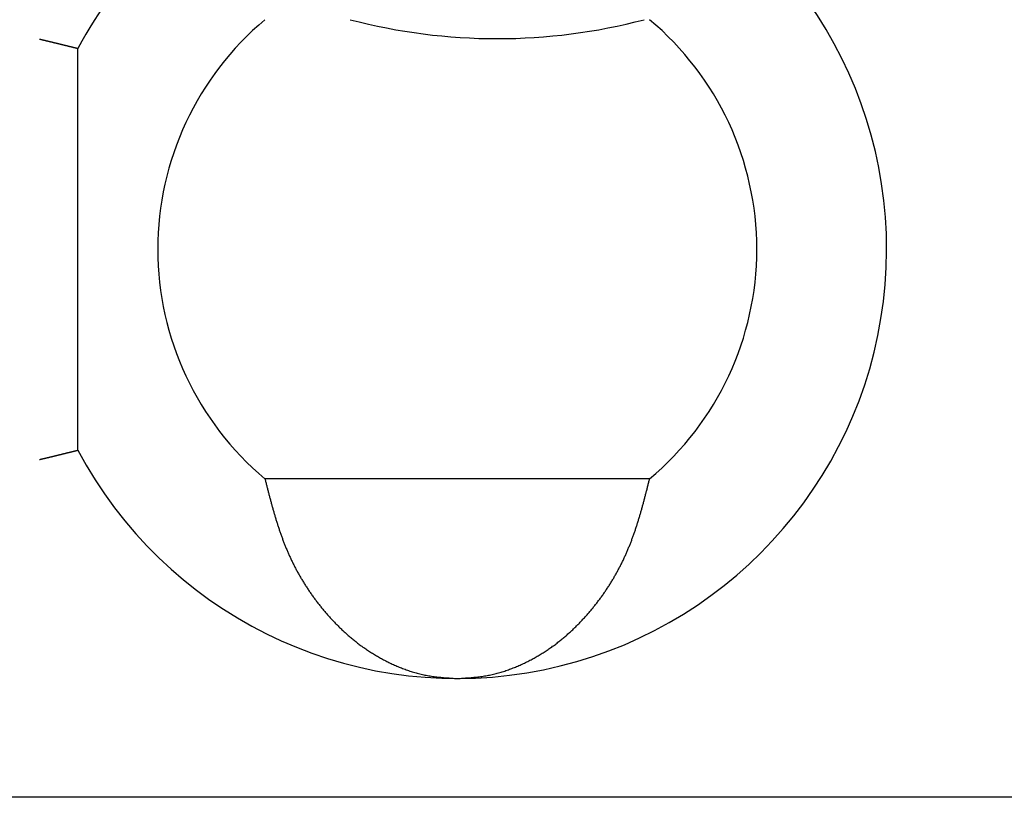
# Model space of a CAD drawing. Extents: x 10 to 288, y 14 to 195.
# Drawn here: x 81 to 84, y 81 to 83 of the extents above; entities that cross this region are included whole.
import ezdxf

# ---------------------------------------------------------------- set-up
doc = ezdxf.new("R2010")
doc.units = 0
doc.layers.get('0').update_dxf_attribs({"linetype": 'CONTINUOUS'})

msp = doc.modelspace()

# ---------------------------------------------------------------- linework, layer by layer
at = {"color": 7, "linetype": 'CONTINUOUS'}
for p, q in [((81.334, 81.929), (81.334, 82.9353)), ((82.7656, 81.8572), (81.8025, 81.8572)), ((93.789, 81.0597), (81.139, 81.0597))]:
    msp.add_line(p, q, dxfattribs=at)
at = {"color": 7}
for points in [[(81.2375, 82.9587, 0), (81.238, 82.9586, 0), (81.2386, 82.9585, 0), (81.2391, 82.9583, 0), (81.2396, 82.9582, 0), (81.2401, 82.9581, 0), (81.2407, 82.958, 0), (81.2412, 82.9578, 0), (81.2417, 82.9577, 0), (81.2423, 82.9576, 0), (81.2428, 82.9575, 0), (81.2433, 82.9573, 0), (81.2438, 82.9572, 0), (81.2444, 82.9571, 0), (81.2449, 82.957, 0), (81.2454, 82.9568, 0), (81.2459, 82.9567, 0), (81.2465, 82.9566, 0), (81.247, 82.9565, 0), (81.2475, 82.9564, 0), (81.248, 82.9562, 0), (81.2485, 82.9561, 0), (81.2491, 82.956, 0), (81.2496, 82.9559, 0), (81.2501, 82.9557, 0), (81.2506, 82.9556, 0), (81.2512, 82.9555, 0), (81.2517, 82.9554, 0), (81.2522, 82.9552, 0), (81.2527, 82.9551, 0), (81.2532, 82.955, 0), (81.2537, 82.9549, 0), (81.2543, 82.9548, 0), (81.2548, 82.9546, 0), (81.2553, 82.9545, 0), (81.2558, 82.9544, 0), (81.2563, 82.9543, 0), (81.2568, 82.9541, 0), (81.2574, 82.954, 0), (81.2579, 82.9539, 0), (81.2584, 82.9538, 0), (81.2589, 82.9537, 0), (81.2594, 82.9535, 0), (81.2599, 82.9534, 0), (81.2604, 82.9533, 0), (81.2609, 82.9532, 0), (81.2615, 82.9531, 0), (81.262, 82.9529, 0), (81.2625, 82.9528, 0), (81.263, 82.9527, 0), (81.2635, 82.9526, 0), (81.264, 82.9525, 0), (81.2645, 82.9523, 0), (81.265, 82.9522, 0), (81.2655, 82.9521, 0), (81.266, 82.952, 0), (81.2665, 82.9519, 0), (81.267, 82.9517, 0), (81.2675, 82.9516, 0), (81.268, 82.9515, 0), (81.2685, 82.9514, 0), (81.269, 82.9513, 0), (81.2695, 82.9511, 0), (81.27, 82.951, 0), (81.2705, 82.9509, 0), (81.271, 82.9508, 0), (81.2714, 82.9507, 0), (81.2719, 82.9506, 0), (81.2724, 82.9504, 0), (81.2729, 82.9503, 0), (81.2734, 82.9502, 0), (81.2739, 82.9501, 0), (81.2744, 82.95, 0), (81.2749, 82.9499, 0), (81.2753, 82.9497, 0), (81.2758, 82.9496, 0), (81.2763, 82.9495, 0), (81.2768, 82.9494, 0), (81.2773, 82.9493, 0), (81.2777, 82.9492, 0), (81.2782, 82.9491, 0), (81.2787, 82.9489, 0), (81.2792, 82.9488, 0), (81.2796, 82.9487, 0), (81.2801, 82.9486, 0), (81.2806, 82.9485, 0), (81.281, 82.9484, 0), (81.2815, 82.9482, 0), (81.282, 82.9481, 0), (81.2824, 82.948, 0), (81.2829, 82.9479, 0), (81.2834, 82.9478, 0), (81.2838, 82.9477, 0), (81.2843, 82.9476, 0), (81.2847, 82.9475, 0), (81.2852, 82.9473, 0), (81.2857, 82.9472, 0), (81.2861, 82.9471, 0), (81.2866, 82.947, 0), (81.287, 82.9469, 0), (81.2875, 82.9468, 0), (81.2879, 82.9467, 0), (81.2884, 82.9466, 0), (81.2888, 82.9465, 0), (81.2893, 82.9463, 0), (81.2897, 82.9462, 0), (81.2901, 82.9461, 0), (81.2906, 82.946, 0), (81.291, 82.9459, 0), (81.2915, 82.9458, 0), (81.2919, 82.9457, 0), (81.2923, 82.9456, 0), (81.2928, 82.9455, 0), (81.2932, 82.9454, 0), (81.2936, 82.9453, 0), (81.294, 82.9452, 0), (81.2945, 82.9451, 0), (81.2949, 82.9449, 0), (81.2953, 82.9448, 0), (81.2957, 82.9447, 0), (81.2962, 82.9446, 0), (81.2966, 82.9445, 0), (81.297, 82.9444, 0), (81.2974, 82.9443, 0), (81.2978, 82.9442, 0), (81.2982, 82.9441, 0), (81.2986, 82.944, 0), (81.299, 82.9439, 0), (81.2994, 82.9438, 0), (81.2998, 82.9437, 0), (81.3002, 82.9436, 0), (81.3006, 82.9435, 0), (81.301, 82.9434, 0), (81.3014, 82.9433, 0), (81.3018, 82.9432, 0), (81.3022, 82.9431, 0), (81.3026, 82.943, 0), (81.303, 82.9429, 0), (81.3034, 82.9428, 0), (81.3038, 82.9427, 0), (81.3041, 82.9426, 0), (81.3045, 82.9426, 0), (81.3049, 82.9425, 0), (81.3053, 82.9424, 0), (81.3057, 82.9423, 0), (81.306, 82.9422, 0), (81.3064, 82.9421, 0), (81.3068, 82.942, 0), (81.3071, 82.9419, 0), (81.3075, 82.9418, 0), (81.3078, 82.9417, 0), (81.3082, 82.9416, 0), (81.3086, 82.9416, 0), (81.3089, 82.9415, 0), (81.3093, 82.9414, 0), (81.3096, 82.9413, 0), (81.31, 82.9412, 0), (81.3103, 82.9411, 0), (81.3107, 82.941, 0), (81.311, 82.941, 0), (81.3113, 82.9409, 0), (81.3117, 82.9408, 0), (81.312, 82.9407, 0), (81.3123, 82.9406, 0), (81.3127, 82.9406, 0), (81.313, 82.9405, 0), (81.3133, 82.9404, 0), (81.3137, 82.9403, 0), (81.314, 82.9402, 0), (81.3143, 82.9402, 0), (81.3146, 82.9401, 0), (81.3149, 82.94, 0), (81.3153, 82.9399, 0), (81.3156, 82.9399, 0), (81.3159, 82.9398, 0), (81.3162, 82.9397, 0), (81.3165, 82.9396, 0), (81.3168, 82.9396, 0), (81.3171, 82.9395, 0), (81.3174, 82.9394, 0), (81.3177, 82.9393, 0), (81.318, 82.9393, 0), (81.3183, 82.9392, 0), (81.3186, 82.9391, 0), (81.3189, 82.939, 0), (81.3192, 82.939, 0), (81.3194, 82.9389, 0), (81.3197, 82.9388, 0), (81.32, 82.9388, 0), (81.3203, 82.9387, 0), (81.3206, 82.9386, 0), (81.3208, 82.9386, 0), (81.3211, 82.9385, 0), (81.3214, 82.9384, 0), (81.3216, 82.9384, 0), (81.3219, 82.9383, 0), (81.3221, 82.9382, 0), (81.3224, 82.9382, 0), (81.3227, 82.9381, 0), (81.3229, 82.9381, 0), (81.3232, 82.938, 0), (81.3234, 82.9379, 0), (81.3236, 82.9379, 0), (81.3239, 82.9378, 0), (81.3241, 82.9378, 0), (81.3244, 82.9377, 0), (81.3246, 82.9376, 0), (81.3248, 82.9376, 0), (81.325, 82.9375, 0), (81.3253, 82.9375, 0), (81.3255, 82.9374, 0), (81.3257, 82.9374, 0), (81.3259, 82.9373, 0), (81.3261, 82.9373, 0), (81.3263, 82.9372, 0), (81.3265, 82.9372, 0), (81.3267, 82.9371, 0), (81.3269, 82.9371, 0), (81.3271, 82.937, 0), (81.3273, 82.937, 0), (81.3274, 82.9369, 0), (81.3276, 82.9369, 0), (81.3278, 82.9369, 0), (81.328, 82.9368, 0), (81.3281, 82.9368, 0), (81.3283, 82.9367, 0), (81.3285, 82.9367, 0), (81.3286, 82.9366, 0), (81.3288, 82.9366, 0), (81.3289, 82.9366, 0), (81.3291, 82.9365, 0), (81.3292, 82.9365, 0), (81.3293, 82.9365, 0), (81.3295, 82.9364, 0), (81.3296, 82.9364, 0), (81.3298, 82.9364, 0), (81.3299, 82.9363, 0), (81.33, 82.9363, 0), (81.3301, 82.9363, 0), (81.3303, 82.9362, 0), (81.3304, 82.9362, 0), (81.3305, 82.9362, 0), (81.3306, 82.9362, 0), (81.3307, 82.9361, 0), (81.3308, 82.9361, 0), (81.3309, 82.9361, 0), (81.331, 82.936, 0), (81.3311, 82.936, 0), (81.3312, 82.936, 0), (81.3313, 82.936, 0), (81.3314, 82.9359, 0), (81.3315, 82.9359, 0), (81.3316, 82.9359, 0), (81.3317, 82.9359, 0), (81.3318, 82.9358, 0), (81.3319, 82.9358, 0), (81.332, 82.9358, 0), (81.3321, 82.9358, 0), (81.3321, 82.9358, 0), (81.3322, 82.9357, 0), (81.3323, 82.9357, 0), (81.3324, 82.9357, 0), (81.3324, 82.9357, 0), (81.3325, 82.9357, 0), (81.3326, 82.9356, 0), (81.3327, 82.9356, 0), (81.3327, 82.9356, 0), (81.3328, 82.9356, 0), (81.3329, 82.9356, 0), (81.3329, 82.9356, 0), (81.333, 82.9355, 0), (81.3331, 82.9355, 0), (81.3331, 82.9355, 0), (81.3332, 82.9355, 0), (81.3333, 82.9355, 0), (81.3333, 82.9355, 0), (81.3334, 82.9354, 0), (81.3334, 82.9354, 0), (81.3335, 82.9354, 0), (81.3336, 82.9354, 0), (81.3336, 82.9354, 0), (81.3337, 82.9354, 0), (81.3337, 82.9353, 0), (81.3338, 82.9353, 0), (81.3339, 82.9353, 0), (81.3339, 82.9353, 0), (81.334, 82.9353, 0), (81.334, 82.9353, 0)], [(81.2375, 81.9056, 0), (81.238, 81.9057, 0), (81.2386, 81.9059, 0), (81.2391, 81.906, 0), (81.2396, 81.9061, 0), (81.2401, 81.9062, 0), (81.2407, 81.9064, 0), (81.2412, 81.9065, 0), (81.2417, 81.9066, 0), (81.2423, 81.9067, 0), (81.2428, 81.9069, 0), (81.2433, 81.907, 0), (81.2438, 81.9071, 0), (81.2444, 81.9072, 0), (81.2449, 81.9073, 0), (81.2454, 81.9075, 0), (81.2459, 81.9076, 0), (81.2465, 81.9077, 0), (81.247, 81.9078, 0), (81.2475, 81.908, 0), (81.248, 81.9081, 0), (81.2485, 81.9082, 0), (81.2491, 81.9083, 0), (81.2496, 81.9085, 0), (81.2501, 81.9086, 0), (81.2506, 81.9087, 0), (81.2512, 81.9088, 0), (81.2517, 81.909, 0), (81.2522, 81.9091, 0), (81.2527, 81.9092, 0), (81.2532, 81.9093, 0), (81.2537, 81.9094, 0), (81.2543, 81.9096, 0), (81.2548, 81.9097, 0), (81.2553, 81.9098, 0), (81.2558, 81.9099, 0), (81.2563, 81.9101, 0), (81.2568, 81.9102, 0), (81.2574, 81.9103, 0), (81.2579, 81.9104, 0), (81.2584, 81.9105, 0), (81.2589, 81.9107, 0), (81.2594, 81.9108, 0), (81.2599, 81.9109, 0), (81.2604, 81.911, 0), (81.2609, 81.9111, 0), (81.2615, 81.9113, 0), (81.262, 81.9114, 0), (81.2625, 81.9115, 0), (81.263, 81.9116, 0), (81.2635, 81.9117, 0), (81.264, 81.9119, 0), (81.2645, 81.912, 0), (81.265, 81.9121, 0), (81.2655, 81.9122, 0), (81.266, 81.9123, 0), (81.2665, 81.9125, 0), (81.267, 81.9126, 0), (81.2675, 81.9127, 0), (81.268, 81.9128, 0), (81.2685, 81.9129, 0), (81.269, 81.9131, 0), (81.2695, 81.9132, 0), (81.27, 81.9133, 0), (81.2705, 81.9134, 0), (81.271, 81.9135, 0), (81.2714, 81.9136, 0), (81.2719, 81.9138, 0), (81.2724, 81.9139, 0), (81.2729, 81.914, 0), (81.2734, 81.9141, 0), (81.2739, 81.9142, 0), (81.2744, 81.9143, 0), (81.2749, 81.9145, 0), (81.2753, 81.9146, 0), (81.2758, 81.9147, 0), (81.2763, 81.9148, 0), (81.2768, 81.9149, 0), (81.2773, 81.915, 0), (81.2777, 81.9152, 0), (81.2782, 81.9153, 0), (81.2787, 81.9154, 0), (81.2792, 81.9155, 0), (81.2796, 81.9156, 0), (81.2801, 81.9157, 0), (81.2806, 81.9158, 0), (81.281, 81.916, 0), (81.2815, 81.9161, 0), (81.282, 81.9162, 0), (81.2824, 81.9163, 0), (81.2829, 81.9164, 0), (81.2834, 81.9165, 0), (81.2838, 81.9166, 0), (81.2843, 81.9167, 0), (81.2847, 81.9169, 0), (81.2852, 81.917, 0), (81.2857, 81.9171, 0), (81.2861, 81.9172, 0), (81.2866, 81.9173, 0), (81.287, 81.9174, 0), (81.2875, 81.9175, 0), (81.2879, 81.9176, 0), (81.2884, 81.9178, 0), (81.2888, 81.9179, 0), (81.2893, 81.918, 0), (81.2897, 81.9181, 0), (81.2901, 81.9182, 0), (81.2906, 81.9183, 0), (81.291, 81.9184, 0), (81.2915, 81.9185, 0), (81.2919, 81.9186, 0), (81.2923, 81.9187, 0), (81.2928, 81.9188, 0), (81.2932, 81.9189, 0), (81.2936, 81.9191, 0), (81.294, 81.9192, 0), (81.2945, 81.9193, 0), (81.2949, 81.9194, 0), (81.2953, 81.9195, 0), (81.2957, 81.9196, 0), (81.2962, 81.9197, 0), (81.2966, 81.9198, 0), (81.297, 81.9199, 0), (81.2974, 81.92, 0), (81.2978, 81.9201, 0), (81.2982, 81.9202, 0), (81.2986, 81.9203, 0), (81.299, 81.9204, 0), (81.2994, 81.9205, 0), (81.2998, 81.9206, 0), (81.3002, 81.9207, 0), (81.3006, 81.9208, 0), (81.301, 81.9209, 0), (81.3014, 81.921, 0), (81.3018, 81.9211, 0), (81.3022, 81.9212, 0), (81.3026, 81.9213, 0), (81.303, 81.9214, 0), (81.3034, 81.9215, 0), (81.3038, 81.9216, 0), (81.3041, 81.9217, 0), (81.3045, 81.9218, 0), (81.3049, 81.9219, 0), (81.3053, 81.922, 0), (81.3057, 81.922, 0), (81.306, 81.9221, 0), (81.3064, 81.9222, 0), (81.3068, 81.9223, 0), (81.3071, 81.9224, 0), (81.3075, 81.9225, 0), (81.3078, 81.9226, 0), (81.3082, 81.9227, 0), (81.3086, 81.9228, 0), (81.3089, 81.9228, 0), (81.3093, 81.9229, 0), (81.3096, 81.923, 0), (81.31, 81.9231, 0), (81.3103, 81.9232, 0), (81.3107, 81.9233, 0), (81.311, 81.9234, 0), (81.3113, 81.9234, 0), (81.3117, 81.9235, 0), (81.312, 81.9236, 0), (81.3123, 81.9237, 0), (81.3127, 81.9238, 0), (81.313, 81.9238, 0), (81.3133, 81.9239, 0), (81.3137, 81.924, 0), (81.314, 81.9241, 0), (81.3143, 81.9242, 0), (81.3146, 81.9242, 0), (81.3149, 81.9243, 0), (81.3153, 81.9244, 0), (81.3156, 81.9245, 0), (81.3159, 81.9245, 0), (81.3162, 81.9246, 0), (81.3165, 81.9247, 0), (81.3168, 81.9248, 0), (81.3171, 81.9248, 0), (81.3174, 81.9249, 0), (81.3177, 81.925, 0), (81.318, 81.9251, 0), (81.3183, 81.9251, 0), (81.3186, 81.9252, 0), (81.3189, 81.9253, 0), (81.3192, 81.9253, 0), (81.3194, 81.9254, 0), (81.3197, 81.9255, 0), (81.32, 81.9255, 0), (81.3203, 81.9256, 0), (81.3206, 81.9257, 0), (81.3208, 81.9257, 0), (81.3211, 81.9258, 0), (81.3214, 81.9259, 0), (81.3216, 81.9259, 0), (81.3219, 81.926, 0), (81.3221, 81.9261, 0), (81.3224, 81.9261, 0), (81.3227, 81.9262, 0), (81.3229, 81.9263, 0), (81.3232, 81.9263, 0), (81.3234, 81.9264, 0), (81.3236, 81.9264, 0), (81.3239, 81.9265, 0), (81.3241, 81.9266, 0), (81.3244, 81.9266, 0), (81.3246, 81.9267, 0), (81.3248, 81.9267, 0), (81.325, 81.9268, 0), (81.3253, 81.9268, 0), (81.3255, 81.9269, 0), (81.3257, 81.9269, 0), (81.3259, 81.927, 0), (81.3261, 81.927, 0), (81.3263, 81.9271, 0), (81.3265, 81.9271, 0), (81.3267, 81.9272, 0), (81.3269, 81.9272, 0), (81.3271, 81.9273, 0), (81.3273, 81.9273, 0), (81.3274, 81.9274, 0), (81.3276, 81.9274, 0), (81.3278, 81.9275, 0), (81.328, 81.9275, 0), (81.3281, 81.9276, 0), (81.3283, 81.9276, 0), (81.3285, 81.9276, 0), (81.3286, 81.9277, 0), (81.3288, 81.9277, 0), (81.3289, 81.9277, 0), (81.3291, 81.9278, 0), (81.3292, 81.9278, 0), (81.3293, 81.9279, 0), (81.3295, 81.9279, 0), (81.3296, 81.9279, 0), (81.3298, 81.928, 0), (81.3299, 81.928, 0), (81.33, 81.928, 0), (81.3301, 81.928, 0), (81.3303, 81.9281, 0), (81.3304, 81.9281, 0), (81.3305, 81.9281, 0), (81.3306, 81.9282, 0), (81.3307, 81.9282, 0), (81.3308, 81.9282, 0), (81.3309, 81.9282, 0), (81.331, 81.9283, 0), (81.3311, 81.9283, 0), (81.3312, 81.9283, 0), (81.3313, 81.9284, 0), (81.3314, 81.9284, 0), (81.3315, 81.9284, 0), (81.3316, 81.9284, 0), (81.3317, 81.9284, 0), (81.3318, 81.9285, 0), (81.3319, 81.9285, 0), (81.332, 81.9285, 0), (81.3321, 81.9285, 0), (81.3321, 81.9286, 0), (81.3322, 81.9286, 0), (81.3323, 81.9286, 0), (81.3324, 81.9286, 0), (81.3324, 81.9286, 0), (81.3325, 81.9287, 0), (81.3326, 81.9287, 0), (81.3327, 81.9287, 0), (81.3327, 81.9287, 0), (81.3328, 81.9287, 0), (81.3329, 81.9287, 0), (81.3329, 81.9288, 0), (81.333, 81.9288, 0), (81.3331, 81.9288, 0), (81.3331, 81.9288, 0), (81.3332, 81.9288, 0), (81.3333, 81.9288, 0), (81.3333, 81.9289, 0), (81.3334, 81.9289, 0), (81.3334, 81.9289, 0), (81.3335, 81.9289, 0), (81.3336, 81.9289, 0), (81.3336, 81.9289, 0), (81.3337, 81.929, 0), (81.3337, 81.929, 0), (81.3338, 81.929, 0), (81.3339, 81.929, 0), (81.3339, 81.929, 0), (81.334, 81.929, 0), (81.334, 81.929, 0)], [(81.8025, 81.8572, 0), (81.803, 81.855, 0), (81.8036, 81.8528, 0), (81.8041, 81.8506, 0), (81.8047, 81.8485, 0), (81.8052, 81.8463, 0), (81.8058, 81.8441, 0), (81.8063, 81.8419, 0), (81.8069, 81.8398, 0), (81.8074, 81.8376, 0), (81.808, 81.8354, 0), (81.8085, 81.8332, 0), (81.8091, 81.8311, 0), (81.8096, 81.8289, 0), (81.8102, 81.8267, 0), (81.8108, 81.8245, 0), (81.8113, 81.8224, 0), (81.8119, 81.8202, 0), (81.8124, 81.818, 0), (81.813, 81.8159, 0), (81.8136, 81.8137, 0), (81.8141, 81.8115, 0), (81.8147, 81.8093, 0), (81.8153, 81.8072, 0), (81.8159, 81.805, 0), (81.8164, 81.8028, 0), (81.817, 81.8007, 0), (81.8176, 81.7985, 0), (81.8182, 81.7963, 0), (81.8188, 81.7942, 0), (81.8194, 81.792, 0), (81.82, 81.7898, 0), (81.8206, 81.7876, 0), (81.8212, 81.7855, 0), (81.8218, 81.7833, 0), (81.8224, 81.7812, 0), (81.823, 81.779, 0), (81.8236, 81.7768, 0), (81.8242, 81.7747, 0), (81.8249, 81.7725, 0), (81.8255, 81.7703, 0), (81.8261, 81.7682, 0), (81.8268, 81.766, 0), (81.8274, 81.7638, 0), (81.828, 81.7617, 0), (81.8287, 81.7595, 0), (81.8293, 81.7574, 0), (81.83, 81.7552, 0), (81.8307, 81.7531, 0), (81.8313, 81.7509, 0), (81.832, 81.7487, 0), (81.8327, 81.7466, 0), (81.8334, 81.7444, 0), (81.8341, 81.7423, 0), (81.8347, 81.7401, 0), (81.8354, 81.738, 0), (81.8362, 81.7358, 0), (81.8369, 81.7337, 0), (81.8376, 81.7315, 0), (81.8383, 81.7294, 0), (81.839, 81.7272, 0), (81.8398, 81.7251, 0), (81.8405, 81.7229, 0), (81.8413, 81.7208, 0), (81.842, 81.7186, 0), (81.8428, 81.7165, 0), (81.8435, 81.7144, 0), (81.8443, 81.7122, 0), (81.8451, 81.7101, 0), (81.8459, 81.7079, 0), (81.8467, 81.7058, 0), (81.8475, 81.7037, 0), (81.8483, 81.7015, 0), (81.8491, 81.6994, 0), (81.8499, 81.6973, 0), (81.8508, 81.6951, 0), (81.8516, 81.693, 0), (81.8524, 81.6909, 0), (81.8533, 81.6887, 0), (81.8542, 81.6866, 0), (81.855, 81.6845, 0), (81.8559, 81.6824, 0), (81.8568, 81.6802, 0), (81.8577, 81.6781, 0), (81.8586, 81.676, 0), (81.8595, 81.6739, 0), (81.8604, 81.6717, 0), (81.8614, 81.6696, 0), (81.8623, 81.6675, 0), (81.8633, 81.6654, 0), (81.8642, 81.6633, 0), (81.8652, 81.6612, 0), (81.8662, 81.6591, 0), (81.8672, 81.657, 0), (81.8681, 81.6548, 0), (81.8692, 81.6527, 0), (81.8702, 81.6506, 0), (81.8712, 81.6485, 0), (81.8722, 81.6464, 0), (81.8733, 81.6443, 0), (81.8743, 81.6422, 0), (81.8754, 81.6401, 0), (81.8764, 81.638, 0), (81.8775, 81.6359, 0), (81.8786, 81.6339, 0), (81.8797, 81.6318, 0), (81.8808, 81.6297, 0), (81.8819, 81.6276, 0), (81.8831, 81.6255, 0), (81.8842, 81.6234, 0), (81.8854, 81.6214, 0), (81.8865, 81.6193, 0), (81.8877, 81.6172, 0), (81.8889, 81.6151, 0), (81.89, 81.6131, 0), (81.8912, 81.611, 0), (81.8924, 81.6089, 0), (81.8937, 81.6069, 0), (81.8949, 81.6048, 0), (81.8961, 81.6027, 0), (81.8974, 81.6007, 0), (81.8986, 81.5986, 0), (81.8999, 81.5966, 0), (81.9012, 81.5945, 0), (81.9025, 81.5925, 0), (81.9038, 81.5904, 0), (81.9051, 81.5884, 0), (81.9064, 81.5864, 0), (81.9077, 81.5843, 0), (81.909, 81.5823, 0), (81.9104, 81.5803, 0), (81.9117, 81.5782, 0), (81.9131, 81.5762, 0), (81.9145, 81.5742, 0), (81.9159, 81.5722, 0), (81.9173, 81.5702, 0), (81.9187, 81.5681, 0), (81.9201, 81.5661, 0), (81.9215, 81.5641, 0), (81.923, 81.5621, 0), (81.9244, 81.5601, 0), (81.9259, 81.5581, 0), (81.9274, 81.5561, 0), (81.9288, 81.5542, 0), (81.9303, 81.5522, 0), (81.9318, 81.5502, 0), (81.9333, 81.5482, 0), (81.9349, 81.5462, 0), (81.9364, 81.5443, 0), (81.938, 81.5423, 0), (81.9395, 81.5403, 0), (81.9411, 81.5384, 0), (81.9427, 81.5364, 0), (81.9442, 81.5344, 0), (81.9458, 81.5325, 0), (81.9475, 81.5305, 0), (81.9491, 81.5286, 0), (81.9507, 81.5267, 0), (81.9524, 81.5247, 0), (81.954, 81.5228, 0), (81.9557, 81.5209, 0), (81.9573, 81.5189, 0), (81.959, 81.517, 0), (81.9607, 81.5151, 0), (81.9624, 81.5132, 0), (81.9642, 81.5113, 0), (81.9659, 81.5094, 0), (81.9676, 81.5075, 0), (81.9694, 81.5056, 0), (81.9712, 81.5037, 0), (81.9729, 81.5018, 0), (81.9747, 81.4999, 0), (81.9765, 81.4981, 0), (81.9783, 81.4962, 0), (81.9801, 81.4943, 0), (81.982, 81.4925, 0), (81.9838, 81.4906, 0), (81.9857, 81.4887, 0), (81.9876, 81.4869, 0), (81.9894, 81.485, 0), (81.9913, 81.4832, 0), (81.9932, 81.4814, 0), (81.9951, 81.4795, 0), (81.9971, 81.4777, 0), (81.999, 81.4759, 0), (82.001, 81.4741, 0), (82.0029, 81.4723, 0), (82.0049, 81.4705, 0), (82.0069, 81.4687, 0), (82.0089, 81.4669, 0), (82.011, 81.4652, 0), (82.013, 81.4634, 0), (82.0151, 81.4616, 0), (82.0171, 81.4599, 0), (82.0192, 81.4581, 0), (82.0213, 81.4564, 0), (82.0234, 81.4546, 0), (82.0255, 81.4529, 0), (82.0277, 81.4512, 0), (82.0298, 81.4495, 0), (82.032, 81.4478, 0), (82.0342, 81.4461, 0), (82.0364, 81.4444, 0), (82.0386, 81.4427, 0), (82.0408, 81.4411, 0), (82.0431, 81.4394, 0), (82.0453, 81.4378, 0), (82.0476, 81.4361, 0), (82.0499, 81.4345, 0), (82.0522, 81.4329, 0), (82.0546, 81.4313, 0), (82.0569, 81.4297, 0), (82.0593, 81.4281, 0), (82.0617, 81.4265, 0), (82.0641, 81.425, 0), (82.0665, 81.4234, 0), (82.0689, 81.4219, 0), (82.0714, 81.4203, 0), (82.0738, 81.4188, 0), (82.0763, 81.4173, 0), (82.0788, 81.4158, 0), (82.0813, 81.4143, 0), (82.0839, 81.4128, 0), (82.0864, 81.4113, 0), (82.089, 81.4099, 0), (82.0916, 81.4084, 0), (82.0942, 81.407, 0), (82.0968, 81.4056, 0), (82.0995, 81.4042, 0), (82.1021, 81.4028, 0), (82.1048, 81.4014, 0), (82.1075, 81.4, 0), (82.1102, 81.3987, 0), (82.1129, 81.3973, 0), (82.1157, 81.396, 0), (82.1185, 81.3947, 0), (82.1212, 81.3934, 0), (82.124, 81.3921, 0), (82.1269, 81.3908, 0), (82.1297, 81.3896, 0), (82.1326, 81.3884, 0), (82.1354, 81.3871, 0), (82.1383, 81.3859, 0), (82.1413, 81.3847, 0), (82.1442, 81.3836, 0), (82.1471, 81.3824, 0), (82.1501, 81.3813, 0), (82.1531, 81.3802, 0), (82.1561, 81.3791, 0), (82.1591, 81.378, 0), (82.1621, 81.3769, 0), (82.1652, 81.3759, 0), (82.1683, 81.3749, 0), (82.1713, 81.374, 0), (82.1744, 81.373, 0), (82.1776, 81.3721, 0), (82.1807, 81.3712, 0), (82.1838, 81.3704, 0), (82.187, 81.3695, 0), (82.1902, 81.3687, 0), (82.1934, 81.368, 0), (82.1966, 81.3672, 0), (82.1998, 81.3665, 0), (82.2031, 81.3659, 0), (82.2063, 81.3652, 0), (82.2096, 81.3647, 0), (82.2129, 81.3641, 0), (82.2162, 81.3636, 0), (82.2195, 81.3631, 0), (82.2228, 81.3626, 0), (82.2262, 81.3621, 0), (82.2295, 81.3617, 0), (82.2329, 81.3613, 0), (82.2362, 81.3609, 0), (82.2396, 81.3606, 0), (82.243, 81.3602, 0), (82.2464, 81.3599, 0), (82.2498, 81.3596, 0), (82.2532, 81.3593, 0), (82.2566, 81.3591, 0), (82.26, 81.3588, 0), (82.2634, 81.3585, 0), (82.2669, 81.3583, 0), (82.2703, 81.3581, 0), (82.2737, 81.3578, 0), (82.2772, 81.3576, 0), (82.2806, 81.3574, 0), (82.284, 81.3572, 0)], [(82.284, 81.3572, 0), (82.2875, 81.3574, 0), (82.2909, 81.3576, 0), (82.2943, 81.3578, 0), (82.2978, 81.3581, 0), (82.3012, 81.3583, 0), (82.3046, 81.3585, 0), (82.308, 81.3588, 0), (82.3114, 81.3591, 0), (82.3149, 81.3593, 0), (82.3183, 81.3596, 0), (82.3217, 81.3599, 0), (82.3251, 81.3603, 0), (82.3284, 81.3606, 0), (82.3318, 81.3609, 0), (82.3352, 81.3613, 0), (82.3385, 81.3617, 0), (82.3419, 81.3621, 0), (82.3452, 81.3626, 0), (82.3485, 81.3631, 0), (82.3519, 81.3636, 0), (82.3552, 81.3641, 0), (82.3584, 81.3647, 0), (82.3617, 81.3653, 0), (82.365, 81.3659, 0), (82.3682, 81.3666, 0), (82.3715, 81.3673, 0), (82.3747, 81.368, 0), (82.3779, 81.3688, 0), (82.381, 81.3696, 0), (82.3842, 81.3704, 0), (82.3874, 81.3712, 0), (82.3905, 81.3721, 0), (82.3936, 81.373, 0), (82.3967, 81.374, 0), (82.3998, 81.3749, 0), (82.4029, 81.3759, 0), (82.4059, 81.377, 0), (82.409, 81.378, 0), (82.412, 81.3791, 0), (82.415, 81.3802, 0), (82.418, 81.3813, 0), (82.4209, 81.3824, 0), (82.4239, 81.3836, 0), (82.4268, 81.3847, 0), (82.4297, 81.3859, 0), (82.4326, 81.3871, 0), (82.4355, 81.3884, 0), (82.4384, 81.3896, 0), (82.4412, 81.3909, 0), (82.444, 81.3921, 0), (82.4468, 81.3934, 0), (82.4496, 81.3947, 0), (82.4524, 81.396, 0), (82.4551, 81.3973, 0), (82.4579, 81.3987, 0), (82.4606, 81.4, 0), (82.4633, 81.4014, 0), (82.4659, 81.4028, 0), (82.4686, 81.4042, 0), (82.4713, 81.4056, 0), (82.4739, 81.407, 0), (82.4765, 81.4084, 0), (82.4791, 81.4099, 0), (82.4816, 81.4113, 0), (82.4842, 81.4128, 0), (82.4867, 81.4143, 0), (82.4893, 81.4158, 0), (82.4918, 81.4173, 0), (82.4942, 81.4188, 0), (82.4967, 81.4203, 0), (82.4992, 81.4218, 0), (82.5016, 81.4234, 0), (82.504, 81.425, 0), (82.5064, 81.4265, 0), (82.5088, 81.4281, 0), (82.5111, 81.4297, 0), (82.5135, 81.4313, 0), (82.5158, 81.4329, 0), (82.5181, 81.4345, 0), (82.5204, 81.4361, 0), (82.5227, 81.4378, 0), (82.525, 81.4394, 0), (82.5272, 81.4411, 0), (82.5295, 81.4427, 0), (82.5317, 81.4444, 0), (82.5339, 81.4461, 0), (82.5361, 81.4478, 0), (82.5382, 81.4495, 0), (82.5404, 81.4512, 0), (82.5425, 81.4529, 0), (82.5447, 81.4546, 0), (82.5468, 81.4564, 0), (82.5489, 81.4581, 0), (82.5509, 81.4599, 0), (82.553, 81.4616, 0), (82.5551, 81.4634, 0), (82.5571, 81.4652, 0), (82.5591, 81.4669, 0), (82.5611, 81.4687, 0), (82.5631, 81.4705, 0), (82.5651, 81.4723, 0), (82.5671, 81.4741, 0), (82.569, 81.4759, 0), (82.571, 81.4777, 0), (82.5729, 81.4795, 0), (82.5748, 81.4814, 0), (82.5767, 81.4832, 0), (82.5786, 81.485, 0), (82.5805, 81.4869, 0), (82.5824, 81.4887, 0), (82.5842, 81.4906, 0), (82.5861, 81.4925, 0), (82.5879, 81.4943, 0), (82.5897, 81.4962, 0), (82.5915, 81.4981, 0), (82.5933, 81.4999, 0), (82.5951, 81.5018, 0), (82.5969, 81.5037, 0), (82.5987, 81.5056, 0), (82.6004, 81.5075, 0), (82.6022, 81.5094, 0), (82.6039, 81.5113, 0), (82.6056, 81.5132, 0), (82.6073, 81.5151, 0), (82.609, 81.517, 0), (82.6107, 81.5189, 0), (82.6124, 81.5209, 0), (82.6141, 81.5228, 0), (82.6157, 81.5247, 0), (82.6173, 81.5267, 0), (82.619, 81.5286, 0), (82.6206, 81.5306, 0), (82.6222, 81.5325, 0), (82.6238, 81.5344, 0), (82.6254, 81.5364, 0), (82.627, 81.5384, 0), (82.6285, 81.5403, 0), (82.6301, 81.5423, 0), (82.6316, 81.5443, 0), (82.6332, 81.5462, 0), (82.6347, 81.5482, 0), (82.6362, 81.5502, 0), (82.6377, 81.5522, 0), (82.6392, 81.5542, 0), (82.6407, 81.5561, 0), (82.6422, 81.5581, 0), (82.6436, 81.5601, 0), (82.6451, 81.5621, 0), (82.6465, 81.5641, 0), (82.648, 81.5661, 0), (82.6494, 81.5682, 0), (82.6508, 81.5702, 0), (82.6522, 81.5722, 0), (82.6536, 81.5742, 0), (82.6549, 81.5762, 0), (82.6563, 81.5782, 0), (82.6577, 81.5803, 0), (82.659, 81.5823, 0), (82.6604, 81.5843, 0), (82.6617, 81.5864, 0), (82.663, 81.5884, 0), (82.6643, 81.5904, 0), (82.6656, 81.5925, 0), (82.6669, 81.5945, 0), (82.6682, 81.5966, 0), (82.6694, 81.5986, 0), (82.6707, 81.6007, 0), (82.6719, 81.6027, 0), (82.6732, 81.6048, 0), (82.6744, 81.6069, 0), (82.6756, 81.6089, 0), (82.6768, 81.611, 0), (82.678, 81.6131, 0), (82.6792, 81.6151, 0), (82.6804, 81.6172, 0), (82.6815, 81.6193, 0), (82.6827, 81.6214, 0), (82.6838, 81.6234, 0), (82.685, 81.6255, 0), (82.6861, 81.6276, 0), (82.6872, 81.6297, 0), (82.6883, 81.6318, 0), (82.6894, 81.6339, 0), (82.6905, 81.6359, 0), (82.6916, 81.638, 0), (82.6927, 81.6401, 0), (82.6937, 81.6422, 0), (82.6948, 81.6443, 0), (82.6958, 81.6464, 0), (82.6969, 81.6485, 0), (82.6979, 81.6506, 0), (82.6989, 81.6527, 0), (82.6999, 81.6548, 0), (82.7009, 81.657, 0), (82.7019, 81.6591, 0), (82.7029, 81.6612, 0), (82.7038, 81.6633, 0), (82.7048, 81.6654, 0), (82.7057, 81.6675, 0), (82.7067, 81.6696, 0), (82.7076, 81.6717, 0), (82.7085, 81.6739, 0), (82.7094, 81.676, 0), (82.7104, 81.6781, 0), (82.7113, 81.6802, 0), (82.7121, 81.6824, 0), (82.713, 81.6845, 0), (82.7139, 81.6866, 0), (82.7148, 81.6887, 0), (82.7156, 81.6909, 0), (82.7165, 81.693, 0), (82.7173, 81.6951, 0), (82.7181, 81.6973, 0), (82.719, 81.6994, 0), (82.7198, 81.7015, 0), (82.7206, 81.7037, 0), (82.7214, 81.7058, 0), (82.7222, 81.7079, 0), (82.723, 81.7101, 0), (82.7237, 81.7122, 0), (82.7245, 81.7144, 0), (82.7253, 81.7165, 0), (82.726, 81.7186, 0), (82.7268, 81.7208, 0), (82.7275, 81.7229, 0), (82.7283, 81.7251, 0), (82.729, 81.7272, 0), (82.7298, 81.7294, 0), (82.7305, 81.7315, 0), (82.7312, 81.7337, 0), (82.7319, 81.7358, 0), (82.7326, 81.738, 0), (82.7333, 81.7401, 0), (82.734, 81.7423, 0), (82.7347, 81.7444, 0), (82.7354, 81.7466, 0), (82.7361, 81.7487, 0), (82.7367, 81.7509, 0), (82.7374, 81.7531, 0), (82.7381, 81.7552, 0), (82.7387, 81.7574, 0), (82.7394, 81.7595, 0), (82.74, 81.7617, 0), (82.7407, 81.7638, 0), (82.7413, 81.766, 0), (82.7419, 81.7682, 0), (82.7426, 81.7703, 0), (82.7432, 81.7725, 0), (82.7438, 81.7747, 0), (82.7444, 81.7768, 0), (82.7451, 81.779, 0), (82.7457, 81.7812, 0), (82.7463, 81.7833, 0), (82.7469, 81.7855, 0), (82.7475, 81.7877, 0), (82.7481, 81.7898, 0), (82.7487, 81.792, 0), (82.7493, 81.7942, 0), (82.7499, 81.7963, 0), (82.7504, 81.7985, 0), (82.751, 81.8007, 0), (82.7516, 81.8028, 0), (82.7522, 81.805, 0), (82.7528, 81.8072, 0), (82.7533, 81.8093, 0), (82.7539, 81.8115, 0), (82.7545, 81.8137, 0), (82.755, 81.8159, 0), (82.7556, 81.818, 0), (82.7562, 81.8202, 0), (82.7567, 81.8224, 0), (82.7573, 81.8245, 0), (82.7579, 81.8267, 0), (82.7584, 81.8289, 0), (82.759, 81.8311, 0), (82.7595, 81.8332, 0), (82.7601, 81.8354, 0), (82.7606, 81.8376, 0), (82.7612, 81.8398, 0), (82.7617, 81.8419, 0), (82.7623, 81.8441, 0), (82.7628, 81.8463, 0), (82.7634, 81.8485, 0), (82.7639, 81.8506, 0), (82.7645, 81.8528, 0), (82.765, 81.855, 0), (82.7656, 81.8572, 0)]]:
    msp.add_polyline3d(points, dxfattribs=at)
at = {"color": 7, "linetype": 'CONTINUOUS'}
for centre, radius, start, end in [((82.284, 82.4322), 1.075, 207.9055, 62.0945), ((82.284, 82.4322), 1.075, 117.9055, 152.0945), ((82.284, 82.4322), 0.75, 129.9445, 230.0555), ((82.384, 84.4097), 1.45, 255.294, 284.706), ((82.284, 82.4322), 0.75, 309.9445, 50.0555)]:
    msp.add_arc(centre, radius, start, end, dxfattribs=at)

doc.saveas('drawing.dxf')
